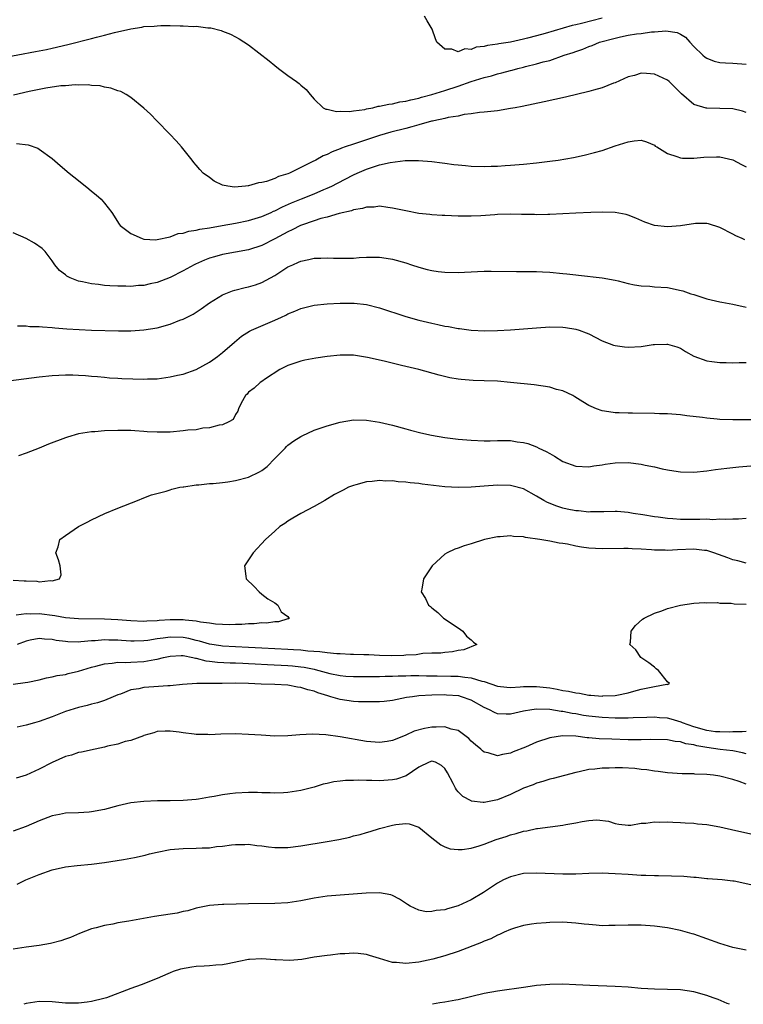
# Model space of a CAD drawing. Units: inches. Extents: x 2613000 to 2616000, y 1488000 to 1491000.
# Drawn here: x 2613128 to 2613239, y 1488000 to 1488150 of the extents above; entities that cross this region are included whole.
import ezdxf

# ---------------------------------------------------------------- set-up
doc = ezdxf.new("R2010")
doc.units = ezdxf.units.IN
doc.header["$MEASUREMENT"] = 0
doc.layers.add('LD26131488_2ft', color=16, linetype='Continuous')

msp = doc.modelspace()

# ---------------------------------------------------------------- linework, layer by layer
at = {"layer": 'LD26131488_2ft'}
for points, elevation in [([(2613217, 1488150.67), (2613213.86, 1488149.86), (2613213, 1488149.65), (2613212.45, 1488149.55), (2613208.33, 1488148.33), (2613207, 1488147.99), (2613205.6, 1488147.6), (2613205, 1488147.49), (2613203.03, 1488147.03), (2613201.23, 1488146.77), (2613201, 1488146.7), (2613199.48, 1488146.52), (2613199, 1488146.33), (2613197.76, 1488146.24), (2613197, 1488145.87), (2613196.03, 1488145.97), (2613195, 1488145.55), (2613194.05, 1488145.95), (2613193, 1488145.95), (2613191.78, 1488147), (2613191.54, 1488147.54), (2613191.03, 1488149), (2613190.29, 1488150.29), (2613189.86, 1488151)], 9518), ([(2613125, 1488144.58), (2613130.42, 1488145.58), (2613132.1, 1488145.9), (2613133, 1488146.1), (2613135.35, 1488146.65), (2613139, 1488147.55), (2613139.76, 1488147.76), (2613141, 1488148.06), (2613142.48, 1488148.48), (2613145, 1488149.07), (2613146.7, 1488149.3), (2613147, 1488149.38), (2613148.55, 1488149.45), (2613149, 1488149.52), (2613149.57, 1488149.57), (2613151, 1488149.54), (2613152.52, 1488149.48), (2613153, 1488149.53), (2613154.58, 1488149.42), (2613155, 1488149.46), (2613156.79, 1488149.21), (2613157, 1488149.22), (2613157.2, 1488149.2), (2613158.79, 1488148.79), (2613159, 1488148.7), (2613160.23, 1488148.23), (2613161, 1488147.81), (2613161.54, 1488147.54), (2613163, 1488146.6), (2613166.15, 1488144.15), (2613167, 1488143.43), (2613167.54, 1488143), (2613169, 1488141.91), (2613170.32, 1488141), (2613170.71, 1488140.71), (2613171, 1488140.42), (2613171.77, 1488139.77), (2613172.39, 1488139), (2613173, 1488138.3), (2613174.38, 1488137), (2613174.79, 1488136.79), (2613175, 1488136.79), (2613176.42, 1488136.42), (2613177, 1488136.47), (2613178.4, 1488136.4), (2613179, 1488136.51), (2613180.74, 1488136.74), (2613181, 1488136.81), (2613181.98, 1488137), (2613182.78, 1488137.22), (2613183, 1488137.22), (2613184.44, 1488137.56), (2613185, 1488137.59), (2613186.12, 1488137.88), (2613187, 1488137.98), (2613187.78, 1488138.22), (2613189, 1488138.47), (2613189.41, 1488138.59), (2613191.01, 1488139.01), (2613193, 1488139.64), (2613195, 1488140.29), (2613197, 1488141), (2613199, 1488141.63), (2613200.12, 1488141.88), (2613201, 1488142.18), (2613201.69, 1488142.31), (2613203, 1488142.7), (2613203.25, 1488142.75), (2613204.13, 1488143), (2613205, 1488143.2), (2613205.29, 1488143.29), (2613207, 1488143.68), (2613207.98, 1488143.98), (2613209, 1488144.23), (2613211.22, 1488145), (2613212.58, 1488145.42), (2613213, 1488145.6), (2613214.06, 1488145.94), (2613215, 1488146.35), (2613215.48, 1488146.52), (2613216.63, 1488147), (2613219, 1488147.63), (2613219.82, 1488147.82), (2613221, 1488148.07), (2613222.28, 1488148.28), (2613223, 1488148.35), (2613224.57, 1488148.57), (2613225, 1488148.57), (2613226.74, 1488148.74), (2613228.49, 1488148.49), (2613229, 1488148.22), (2613229.75, 1488147.75), (2613230.39, 1488147), (2613231, 1488146.37), (2613232.41, 1488145), (2613232.73, 1488144.73), (2613233, 1488144.54), (2613234.12, 1488144.12), (2613235, 1488143.92), (2613235.84, 1488143.84), (2613237, 1488143.8), (2613239, 1488143.67)], 9520), ([(2613239, 1488136.26), (2613238.45, 1488136.45), (2613237, 1488136.82), (2613235, 1488136.88), (2613233, 1488136.9), (2613232.91, 1488136.91), (2613231, 1488137.48), (2613229.13, 1488139.13), (2613228.13, 1488140.14), (2613227.25, 1488141), (2613227, 1488141.22), (2613225, 1488142.14), (2613223.77, 1488142.23), (2613223, 1488142.25), (2613221.94, 1488141.94), (2613221, 1488141.72), (2613219, 1488140.82), (2613218.73, 1488140.73), (2613217, 1488140.03), (2613215.67, 1488139.67), (2613215, 1488139.45), (2613211.39, 1488138.61), (2613208.13, 1488137.87), (2613204.81, 1488137.19), (2613203.71, 1488137), (2613203, 1488136.85), (2613201, 1488136.54), (2613199, 1488136.32), (2613198.26, 1488136.26), (2613197, 1488136.06), (2613195.95, 1488135.95), (2613195, 1488135.71), (2613193.48, 1488135.48), (2613193, 1488135.34), (2613191.32, 1488135), (2613191.07, 1488134.93), (2613190.92, 1488134.92), (2613189, 1488134.38), (2613187.95, 1488134.05), (2613187, 1488133.84), (2613184.74, 1488133.26), (2613183, 1488132.76), (2613181, 1488132.11), (2613179, 1488131.44), (2613177.75, 1488131), (2613177.2, 1488130.8), (2613177, 1488130.72), (2613175.75, 1488130.25), (2613175, 1488129.87), (2613174.37, 1488129.63), (2613173.26, 1488129), (2613172.71, 1488128.71), (2613169.23, 1488127), (2613169, 1488126.9), (2613167.54, 1488126.46), (2613167, 1488126.19), (2613165.74, 1488125.74), (2613165, 1488125.55), (2613164.49, 1488125.51), (2613163, 1488125.05), (2613162.95, 1488125.05), (2613162.54, 1488125), (2613160.86, 1488124.86), (2613159.8, 1488125), (2613159, 1488125.18), (2613157.75, 1488125.75), (2613157, 1488126.32), (2613156.06, 1488127), (2613155.54, 1488127.54), (2613155, 1488128.21), (2613154.63, 1488128.63), (2613154.37, 1488129), (2613152.75, 1488131), (2613151.92, 1488131.92), (2613150.95, 1488132.95), (2613148.97, 1488135), (2613147.99, 1488135.99), (2613147, 1488136.91), (2613145, 1488138.55), (2613144.27, 1488139), (2613143.45, 1488139.45), (2613143, 1488139.58), (2613141.96, 1488139.96), (2613141, 1488140.12), (2613140.32, 1488140.32), (2613139, 1488140.41), (2613138.5, 1488140.5), (2613137, 1488140.46), (2613136.49, 1488140.49), (2613135, 1488140.36), (2613134.33, 1488140.33), (2613131.99, 1488139.99), (2613129.45, 1488139.45), (2613127.09, 1488138.91)], 9522), ([(2613127.55, 1488131.55), (2613129.31, 1488131.31), (2613130.79, 1488130.79), (2613131, 1488130.67), (2613133, 1488129.23), (2613134.18, 1488128.18), (2613135.6, 1488127), (2613137, 1488125.85), (2613138.6, 1488124.6), (2613139, 1488124.25), (2613139.7, 1488123.7), (2613140.46, 1488123), (2613141, 1488122.42), (2613142.09, 1488121), (2613143.22, 1488119.22), (2613143.39, 1488119), (2613145, 1488117.76), (2613146.75, 1488117), (2613147, 1488116.93), (2613148.83, 1488116.83), (2613149, 1488116.84), (2613151, 1488117.27), (2613152.23, 1488117.77), (2613153, 1488117.85), (2613153.85, 1488118.15), (2613155, 1488118.29), (2613155.55, 1488118.45), (2613157, 1488118.65), (2613158.98, 1488118.98), (2613161, 1488119.35), (2613163, 1488119.77), (2613165, 1488120.38), (2613166.44, 1488121), (2613166.82, 1488121.18), (2613167, 1488121.24), (2613168.16, 1488121.84), (2613169.55, 1488122.45), (2613171.09, 1488123.09), (2613173, 1488123.85), (2613174.48, 1488124.48), (2613175, 1488124.68), (2613175.69, 1488125), (2613176.56, 1488125.44), (2613179, 1488126.73), (2613179.57, 1488127), (2613181, 1488127.62), (2613181.93, 1488127.93), (2613183, 1488128.26), (2613184.64, 1488128.64), (2613186.92, 1488128.92), (2613188.94, 1488128.94), (2613191, 1488128.77), (2613192.56, 1488128.56), (2613193, 1488128.53), (2613194.33, 1488128.33), (2613195, 1488128.27), (2613196.14, 1488128.14), (2613197, 1488128.08), (2613199, 1488128.02), (2613200.07, 1488128.07), (2613201, 1488128.07), (2613202.18, 1488128.18), (2613203, 1488128.2), (2613204.34, 1488128.34), (2613205, 1488128.38), (2613207, 1488128.59), (2613209, 1488128.83), (2613210.27, 1488129), (2613212.62, 1488129.38), (2613214.28, 1488129.72), (2613215.86, 1488130.14), (2613217, 1488130.48), (2613219, 1488131.16), (2613221, 1488131.76), (2613221.93, 1488131.93), (2613223, 1488132.01), (2613223.79, 1488131.79), (2613225, 1488131.26), (2613225.14, 1488131.14), (2613225.36, 1488131), (2613227, 1488130), (2613228.44, 1488129.56), (2613229, 1488129.33), (2613229.29, 1488129.29), (2613231, 1488129.27), (2613232.55, 1488129.45), (2613234.49, 1488129.51), (2613235, 1488129.5), (2613237, 1488129.03), (2613238.33, 1488128.33), (2613239, 1488127.96)], 9524), ([(2613238.8, 1488116.8), (2613238.4, 1488117), (2613237.43, 1488117.43), (2613237, 1488117.68), (2613235, 1488118.7), (2613233.25, 1488119.25), (2613233, 1488119.28), (2613231.3, 1488119.3), (2613229, 1488118.97), (2613227, 1488118.78), (2613225, 1488119), (2613223.52, 1488119.52), (2613222.14, 1488120.14), (2613221, 1488120.59), (2613220.68, 1488120.68), (2613218.98, 1488120.98), (2613217, 1488121.04), (2613215.28, 1488121), (2613213, 1488120.9), (2613211, 1488120.78), (2613209, 1488120.68), (2613208.69, 1488120.69), (2613207, 1488120.64), (2613206.67, 1488120.67), (2613205, 1488120.67), (2613204.7, 1488120.7), (2613203, 1488120.72), (2613201, 1488120.66), (2613200.61, 1488120.61), (2613198.46, 1488120.46), (2613197, 1488120.41), (2613196.4, 1488120.4), (2613195, 1488120.43), (2613193, 1488120.5), (2613192.55, 1488120.55), (2613191, 1488120.63), (2613190.69, 1488120.69), (2613189, 1488120.85), (2613187, 1488121.22), (2613185, 1488121.66), (2613184.25, 1488121.75), (2613183, 1488121.93), (2613182.18, 1488121.82), (2613181, 1488121.81), (2613180.41, 1488121.59), (2613179, 1488121.38), (2613178.74, 1488121.26), (2613176.81, 1488120.81), (2613175, 1488120.28), (2613174.05, 1488120.05), (2613173, 1488119.73), (2613171.07, 1488119.07), (2613170.9, 1488119), (2613169.66, 1488118.34), (2613169, 1488118.05), (2613168.32, 1488117.68), (2613167, 1488116.98), (2613165, 1488115.95), (2613163, 1488115.29), (2613159, 1488114.55), (2613157.78, 1488114.22), (2613157, 1488113.99), (2613156.28, 1488113.72), (2613154.89, 1488113.11), (2613154.66, 1488113), (2613153, 1488112.05), (2613151, 1488111.03), (2613149, 1488110.28), (2613147.94, 1488110.06), (2613147, 1488109.85), (2613146.17, 1488109.83), (2613145, 1488109.69), (2613144.26, 1488109.74), (2613143, 1488109.71), (2613141.77, 1488109.77), (2613141, 1488109.84), (2613140.04, 1488109.96), (2613139, 1488110.06), (2613137.6, 1488110.39), (2613137, 1488110.5), (2613135.75, 1488111), (2613135.24, 1488111.24), (2613135, 1488111.46), (2613134.11, 1488112.11), (2613133.41, 1488113), (2613133, 1488113.61), (2613131.92, 1488115), (2613131.47, 1488115.47), (2613130.3, 1488116.3), (2613129, 1488116.99), (2613127, 1488117.86)], 9526), ([(2613127.68, 1488103.68), (2613129, 1488103.66), (2613129.59, 1488103.59), (2613131, 1488103.57), (2613131.5, 1488103.5), (2613133, 1488103.42), (2613133.37, 1488103.37), (2613135.22, 1488103.22), (2613137.1, 1488103.1), (2613139, 1488103.01), (2613143.12, 1488102.88), (2613145, 1488102.88), (2613147, 1488103.03), (2613149, 1488103.38), (2613151, 1488103.92), (2613152.51, 1488104.51), (2613153, 1488104.68), (2613154.53, 1488105.47), (2613155, 1488105.77), (2613155.74, 1488106.26), (2613157, 1488107.16), (2613159, 1488108.39), (2613160.54, 1488109), (2613160.88, 1488109.12), (2613162.48, 1488109.52), (2613163, 1488109.62), (2613164.05, 1488109.95), (2613165, 1488110.28), (2613167, 1488111.37), (2613168.07, 1488112.07), (2613169, 1488112.66), (2613169.74, 1488113), (2613170.63, 1488113.37), (2613171, 1488113.57), (2613172.22, 1488113.78), (2613173, 1488113.99), (2613174.01, 1488113.99), (2613175, 1488114.06), (2613175.99, 1488114.01), (2613177, 1488114), (2613179, 1488114.03), (2613179.9, 1488114.1), (2613181, 1488114.16), (2613183, 1488114.18), (2613184, 1488114), (2613185, 1488113.86), (2613187, 1488113.27), (2613187.86, 1488113), (2613189, 1488112.62), (2613190.28, 1488112.28), (2613191, 1488112.12), (2613191.98, 1488111.98), (2613193, 1488111.87), (2613195, 1488111.83), (2613197.99, 1488111.99), (2613199, 1488112.02), (2613200.04, 1488112.04), (2613203.95, 1488111.95), (2613205, 1488111.99), (2613205.95, 1488111.95), (2613207, 1488111.99), (2613207.92, 1488111.91), (2613209, 1488111.88), (2613211, 1488111.67), (2613211.62, 1488111.62), (2613213, 1488111.44), (2613213.42, 1488111.42), (2613217.01, 1488111.01), (2613219, 1488110.66), (2613219.48, 1488110.52), (2613221, 1488110.14), (2613221.94, 1488109.94), (2613223, 1488109.77), (2613224.28, 1488109.72), (2613225, 1488109.65), (2613227, 1488109.53), (2613229.09, 1488109.09), (2613229.33, 1488109), (2613230.58, 1488108.58), (2613231, 1488108.43), (2613232.1, 1488108.1), (2613233, 1488107.78), (2613233.65, 1488107.65), (2613235, 1488107.32), (2613235.29, 1488107.29), (2613237, 1488106.96), (2613239, 1488106.53)], 9528), ([(2613125.13, 1488095.13), (2613131, 1488095.89), (2613133, 1488096.1), (2613135, 1488096.2), (2613136.16, 1488096.16), (2613137, 1488096.15), (2613138.06, 1488096.06), (2613139, 1488096), (2613139.9, 1488095.9), (2613141, 1488095.82), (2613141.74, 1488095.74), (2613143, 1488095.68), (2613143.64, 1488095.64), (2613147, 1488095.53), (2613147.57, 1488095.57), (2613149, 1488095.58), (2613149.69, 1488095.69), (2613151, 1488095.85), (2613152.11, 1488096.11), (2613153, 1488096.3), (2613155, 1488097.01), (2613157, 1488098.1), (2613157.51, 1488098.49), (2613158.25, 1488099), (2613159, 1488099.59), (2613160.82, 1488101.18), (2613161.91, 1488102.09), (2613163.15, 1488102.85), (2613163.45, 1488103), (2613167, 1488104.52), (2613168.04, 1488105), (2613168.69, 1488105.31), (2613169, 1488105.49), (2613170.08, 1488105.92), (2613171, 1488106.33), (2613173, 1488106.82), (2613175, 1488107.02), (2613177, 1488107.11), (2613179, 1488107.13), (2613179.13, 1488107.13), (2613181, 1488106.93), (2613183, 1488106.42), (2613187, 1488105.08), (2613189, 1488104.52), (2613191, 1488104.05), (2613191.89, 1488103.89), (2613193, 1488103.63), (2613193.55, 1488103.55), (2613195, 1488103.26), (2613195.24, 1488103.24), (2613197, 1488102.99), (2613199.09, 1488102.91), (2613201.04, 1488102.96), (2613203, 1488103.07), (2613205, 1488103.21), (2613207, 1488103.37), (2613209, 1488103.49), (2613211, 1488103.47), (2613211.42, 1488103.42), (2613213, 1488103.17), (2613213.51, 1488103), (2613214.59, 1488102.59), (2613215, 1488102.42), (2613217, 1488101.39), (2613218.73, 1488100.73), (2613219, 1488100.66), (2613220.44, 1488100.45), (2613221, 1488100.4), (2613223, 1488100.52), (2613224.8, 1488100.8), (2613225, 1488100.81), (2613226.88, 1488100.88), (2613227, 1488100.87), (2613228.45, 1488100.45), (2613229, 1488100.23), (2613229.77, 1488099.77), (2613231.04, 1488099.04), (2613233, 1488098.32), (2613233.77, 1488098.23), (2613235, 1488098.05), (2613235.96, 1488098.04), (2613237, 1488097.99), (2613237.95, 1488098.05), (2613239, 1488098.04)], 9530), ([(2613240.71, 1488089.29), (2613237, 1488089.29), (2613235, 1488089.37), (2613234.57, 1488089.43), (2613233, 1488089.56), (2613232.33, 1488089.67), (2613229.94, 1488089.94), (2613229, 1488090.07), (2613227, 1488090.21), (2613225.76, 1488090.24), (2613225, 1488090.28), (2613221.67, 1488090.33), (2613221, 1488090.3), (2613219.63, 1488090.37), (2613219, 1488090.35), (2613217.36, 1488090.64), (2613217, 1488090.67), (2613216.13, 1488091), (2613215.32, 1488091.32), (2613215, 1488091.48), (2613214.05, 1488092.05), (2613212.83, 1488092.83), (2613212.52, 1488093), (2613211, 1488093.72), (2613210.05, 1488093.95), (2613209, 1488094.27), (2613206.63, 1488094.63), (2613203, 1488095.03), (2613201, 1488095.19), (2613199, 1488095.28), (2613197.31, 1488095.31), (2613195.45, 1488095.45), (2613195, 1488095.52), (2613193.73, 1488095.73), (2613192.11, 1488096.11), (2613188.98, 1488096.98), (2613187, 1488097.46), (2613186.37, 1488097.63), (2613183.72, 1488098.28), (2613181.16, 1488098.84), (2613179, 1488099.16), (2613177, 1488099.19), (2613175, 1488098.99), (2613173.28, 1488098.71), (2613171.59, 1488098.41), (2613171, 1488098.28), (2613169, 1488097.63), (2613168.6, 1488097.4), (2613167.79, 1488097), (2613165.56, 1488095.56), (2613165, 1488095.17), (2613164.74, 1488095), (2613163.85, 1488094.15), (2613163, 1488093.53), (2613162.76, 1488093.24), (2613162.5, 1488093), (2613161.86, 1488091.86), (2613161.45, 1488091), (2613161.35, 1488090.65), (2613161, 1488090.12), (2613160.64, 1488089.36), (2613159.96, 1488089), (2613159, 1488088.54), (2613158.51, 1488088.51), (2613157, 1488088.06), (2613156.01, 1488088.01), (2613155, 1488087.79), (2613153.71, 1488087.71), (2613153, 1488087.6), (2613151, 1488087.44), (2613149, 1488087.4), (2613147.48, 1488087.48), (2613147, 1488087.54), (2613145.61, 1488087.61), (2613145, 1488087.67), (2613143, 1488087.67), (2613141, 1488087.61), (2613139.48, 1488087.48), (2613139, 1488087.46), (2613137, 1488087.14), (2613135.34, 1488086.66), (2613135, 1488086.54), (2613132.43, 1488085.57), (2613130.98, 1488084.98), (2613129, 1488084.23), (2613127.82, 1488083.82)], 9532), ([(2613127, 1488064.8), (2613128.72, 1488064.72), (2613129, 1488064.69), (2613130.64, 1488064.65), (2613131, 1488064.57), (2613132.74, 1488064.74), (2613133, 1488064.69), (2613134.1, 1488065), (2613134.37, 1488065.63), (2613134.19, 1488067), (2613133.93, 1488067.93), (2613133.55, 1488069), (2613133.9, 1488069.9), (2613134.17, 1488071), (2613135, 1488071.63), (2613137.01, 1488073), (2613138.34, 1488073.66), (2613139, 1488074), (2613141.02, 1488074.98), (2613143, 1488075.81), (2613146.02, 1488077), (2613147, 1488077.37), (2613148.17, 1488077.83), (2613150.42, 1488078.42), (2613151, 1488078.62), (2613151.27, 1488078.73), (2613152.5, 1488079), (2613153, 1488079.09), (2613153.09, 1488079.09), (2613155, 1488079.38), (2613155.38, 1488079.38), (2613157, 1488079.56), (2613157.57, 1488079.57), (2613159, 1488079.75), (2613159.83, 1488079.83), (2613161, 1488080.01), (2613163, 1488080.52), (2613164.64, 1488081.36), (2613165, 1488081.58), (2613165.82, 1488082.18), (2613167, 1488083.41), (2613168.6, 1488085), (2613168.78, 1488085.22), (2613169, 1488085.42), (2613169.93, 1488086.07), (2613171, 1488086.78), (2613171.16, 1488086.84), (2613173, 1488087.7), (2613174.1, 1488088.1), (2613175, 1488088.39), (2613177, 1488088.97), (2613179, 1488089.31), (2613181, 1488089.27), (2613183, 1488088.95), (2613185, 1488088.51), (2613187, 1488087.95), (2613187.73, 1488087.73), (2613189.3, 1488087.3), (2613190.94, 1488086.94), (2613193, 1488086.62), (2613195, 1488086.37), (2613197, 1488086.18), (2613199, 1488086.11), (2613199.89, 1488086.11), (2613201, 1488086.15), (2613201.87, 1488086.13), (2613203, 1488086.13), (2613204.04, 1488085.96), (2613205, 1488085.84), (2613205.67, 1488085.67), (2613207, 1488085.18), (2613207.35, 1488085), (2613208.47, 1488084.47), (2613209, 1488084.14), (2613209.73, 1488083.73), (2613211, 1488082.95), (2613213, 1488082.23), (2613215, 1488082.13), (2613215.72, 1488082.28), (2613217, 1488082.45), (2613217.46, 1488082.54), (2613219, 1488082.74), (2613221, 1488082.79), (2613223, 1488082.55), (2613223.6, 1488082.4), (2613225, 1488082.12), (2613226.17, 1488081.83), (2613227, 1488081.65), (2613228.61, 1488081.39), (2613229, 1488081.34), (2613231, 1488081.3), (2613233, 1488081.5), (2613234.31, 1488081.69), (2613236.09, 1488081.91), (2613237.89, 1488082.11), (2613239.71, 1488082.29)], 9534), ([(2613239, 1488074.25), (2613237.85, 1488074.15), (2613237, 1488074.14), (2613235.93, 1488074.07), (2613235, 1488074.13), (2613233.95, 1488074.05), (2613233, 1488074.12), (2613231.93, 1488074.07), (2613229.91, 1488074.09), (2613229, 1488074.08), (2613227.81, 1488074.19), (2613227, 1488074.22), (2613225.57, 1488074.43), (2613225, 1488074.49), (2613223.22, 1488074.78), (2613221.75, 1488075), (2613221, 1488075.14), (2613219.29, 1488075.29), (2613219, 1488075.3), (2613217.27, 1488075.27), (2613217, 1488075.24), (2613215.24, 1488075.24), (2613215, 1488075.21), (2613213.38, 1488075.38), (2613213, 1488075.4), (2613211.67, 1488075.67), (2613211, 1488075.82), (2613210.1, 1488076.1), (2613208.68, 1488076.68), (2613208.11, 1488077), (2613207, 1488077.66), (2613205, 1488078.76), (2613203.23, 1488079.23), (2613203, 1488079.28), (2613201, 1488079.32), (2613199, 1488079.17), (2613197, 1488079), (2613195, 1488078.94), (2613193, 1488079.07), (2613191.27, 1488079.27), (2613189.49, 1488079.49), (2613189, 1488079.57), (2613187.69, 1488079.69), (2613187, 1488079.8), (2613185.85, 1488079.85), (2613185, 1488079.98), (2613183.94, 1488079.94), (2613183, 1488080.05), (2613181.87, 1488079.87), (2613181, 1488079.85), (2613179.37, 1488079.37), (2613179, 1488079.28), (2613178.24, 1488079), (2613177.42, 1488078.58), (2613176.13, 1488077.87), (2613174.65, 1488077), (2613173, 1488076.05), (2613171, 1488075), (2613169.74, 1488074.26), (2613169, 1488073.81), (2613168.53, 1488073.47), (2613167.79, 1488073), (2613167, 1488072.31), (2613165.57, 1488071), (2613163.67, 1488069), (2613162.37, 1488067), (2613162.56, 1488065.44), (2613162.63, 1488065), (2613163.82, 1488063.82), (2613164.59, 1488063), (2613165, 1488062.69), (2613165.94, 1488061.94), (2613167, 1488061.34), (2613167.48, 1488061), (2613167.96, 1488059.96), (2613169, 1488059.25), (2613169.11, 1488059.11), (2613169.26, 1488059), (2613169.09, 1488058.91), (2613169, 1488058.89), (2613167.54, 1488058.46), (2613167, 1488058.45), (2613165.75, 1488058.25), (2613165, 1488058.28), (2613163.87, 1488058.13), (2613163, 1488058.15), (2613161.98, 1488058.02), (2613161, 1488058.02), (2613160.03, 1488057.97), (2613159, 1488058.03), (2613157.93, 1488058.07), (2613157, 1488058.24), (2613155.63, 1488058.37), (2613155, 1488058.54), (2613153.32, 1488058.68), (2613153, 1488058.75), (2613151.25, 1488058.75), (2613151, 1488058.76), (2613149.35, 1488058.65), (2613149, 1488058.61), (2613147.45, 1488058.55), (2613147, 1488058.5), (2613145, 1488058.58), (2613143, 1488058.75), (2613141, 1488058.85), (2613137, 1488058.88), (2613135, 1488059.07), (2613133.37, 1488059.38), (2613131, 1488059.67), (2613129.63, 1488059.63), (2613129, 1488059.68), (2613127.47, 1488059.47)], 9536), ([(2613239, 1488067.42), (2613237.77, 1488067.77), (2613237, 1488067.93), (2613236.23, 1488068.23), (2613234.06, 1488069), (2613233, 1488069.33), (2613232.65, 1488069.35), (2613231, 1488069.56), (2613228.54, 1488069.46), (2613227, 1488069.36), (2613226.62, 1488069.38), (2613225, 1488069.4), (2613224.55, 1488069.45), (2613223, 1488069.55), (2613221.59, 1488069.59), (2613221, 1488069.64), (2613220.35, 1488069.65), (2613217, 1488069.58), (2613215, 1488069.7), (2613213.86, 1488069.86), (2613213, 1488070.02), (2613211.71, 1488070.29), (2613211, 1488070.4), (2613210.44, 1488070.44), (2613209, 1488070.74), (2613207.47, 1488071), (2613205.3, 1488071.3), (2613205, 1488071.41), (2613203.49, 1488071.49), (2613203, 1488071.6), (2613201.44, 1488071.44), (2613201, 1488071.45), (2613199.05, 1488071), (2613197, 1488070.35), (2613195.95, 1488070.05), (2613195, 1488069.67), (2613194.48, 1488069.52), (2613193.34, 1488069), (2613193, 1488068.76), (2613191.04, 1488067), (2613189.71, 1488065), (2613189.45, 1488063.45), (2613189.35, 1488063), (2613190, 1488062), (2613190.47, 1488061), (2613190.78, 1488060.78), (2613191, 1488060.58), (2613191.89, 1488059.89), (2613192.77, 1488059), (2613195, 1488057.52), (2613195.75, 1488057), (2613196.27, 1488056.27), (2613197, 1488055.7), (2613197.34, 1488055.34), (2613197.85, 1488055), (2613195.86, 1488054.14), (2613195, 1488054.06), (2613194.16, 1488053.84), (2613193, 1488053.77), (2613192.36, 1488053.64), (2613191, 1488053.64), (2613189.6, 1488053.6), (2613188.58, 1488053.42), (2613187, 1488053.34), (2613186.7, 1488053.3), (2613184.76, 1488053.24), (2613183, 1488053.29), (2613181.39, 1488053.39), (2613180.62, 1488053.38), (2613179, 1488053.45), (2613178.55, 1488053.45), (2613177, 1488053.53), (2613176.46, 1488053.54), (2613175, 1488053.7), (2613173.88, 1488053.88), (2613172.03, 1488053.97), (2613171, 1488054.11), (2613169.85, 1488054.15), (2613169, 1488054.22), (2613167, 1488054.3), (2613165, 1488054.4), (2613163, 1488054.53), (2613159, 1488054.72), (2613158.75, 1488054.75), (2613157, 1488055.02), (2613155.48, 1488055.48), (2613155, 1488055.58), (2613153.87, 1488055.87), (2613153, 1488056.03), (2613151, 1488056.11), (2613149.94, 1488055.94), (2613149, 1488055.84), (2613147.61, 1488055.61), (2613147, 1488055.54), (2613145.5, 1488055.5), (2613145, 1488055.51), (2613143.59, 1488055.59), (2613143, 1488055.65), (2613141.66, 1488055.66), (2613141, 1488055.69), (2613139.55, 1488055.55), (2613139, 1488055.54), (2613137.36, 1488055.36), (2613137, 1488055.35), (2613135.37, 1488055.37), (2613135, 1488055.41), (2613133.6, 1488055.6), (2613133, 1488055.73), (2613131.81, 1488055.81), (2613131, 1488055.91), (2613129.62, 1488055.62), (2613129, 1488055.51), (2613127.65, 1488055)], 9538), ([(2613127, 1488048.9), (2613128.85, 1488049.15), (2613129.24, 1488049.24), (2613131, 1488049.58), (2613132.13, 1488049.87), (2613133, 1488050.02), (2613133.76, 1488050.24), (2613135, 1488050.41), (2613135.45, 1488050.55), (2613137, 1488050.9), (2613139, 1488051.5), (2613139.67, 1488051.67), (2613141, 1488052.04), (2613142.14, 1488052.14), (2613143, 1488052.29), (2613144.25, 1488052.25), (2613145, 1488052.3), (2613147, 1488052.36), (2613148.69, 1488052.69), (2613149, 1488052.73), (2613150.01, 1488053), (2613151, 1488053.21), (2613152.71, 1488053.29), (2613153, 1488053.28), (2613154.47, 1488053), (2613154.89, 1488052.89), (2613155, 1488052.89), (2613156.47, 1488052.47), (2613157, 1488052.43), (2613158.26, 1488052.26), (2613160.19, 1488052.19), (2613161, 1488052.18), (2613162.12, 1488052.12), (2613163, 1488052.09), (2613164.01, 1488052.01), (2613165.9, 1488051.9), (2613169, 1488051.77), (2613169.71, 1488051.71), (2613171, 1488051.58), (2613171.51, 1488051.51), (2613173, 1488051.2), (2613173.18, 1488051.18), (2613175.43, 1488050.57), (2613177, 1488050.24), (2613177.84, 1488050.16), (2613179, 1488050.07), (2613179.92, 1488050.08), (2613181, 1488050.07), (2613181.91, 1488050.09), (2613183, 1488050.08), (2613183.88, 1488050.12), (2613185, 1488050.12), (2613185.83, 1488050.17), (2613187, 1488050.19), (2613187.78, 1488050.22), (2613189, 1488050.23), (2613190.2, 1488050.2), (2613191.8, 1488050.2), (2613193.87, 1488050.13), (2613195, 1488050.12), (2613196.04, 1488049.96), (2613197, 1488049.9), (2613198.61, 1488049.39), (2613199, 1488049.31), (2613201, 1488048.6), (2613202.44, 1488048.44), (2613203, 1488048.4), (2613204.5, 1488048.5), (2613205, 1488048.56), (2613206.57, 1488048.57), (2613207, 1488048.58), (2613209, 1488048.34), (2613210.15, 1488048.15), (2613211, 1488047.96), (2613211.86, 1488047.86), (2613213, 1488047.57), (2613213.55, 1488047.55), (2613215, 1488047.24), (2613215.26, 1488047.26), (2613217, 1488047.09), (2613217.11, 1488047.11), (2613219, 1488047.19), (2613219.26, 1488047.26), (2613221, 1488047.58), (2613221.84, 1488047.84), (2613223, 1488048.14), (2613224.48, 1488048.48), (2613225, 1488048.55), (2613226.9, 1488048.9), (2613227, 1488048.88), (2613227.33, 1488049), (2613227, 1488049.27), (2613225.6, 1488051), (2613225.28, 1488051.28), (2613225, 1488051.49), (2613224.17, 1488052.17), (2613222.94, 1488053), (2613222.14, 1488054.14), (2613221.26, 1488055), (2613221.34, 1488055.34), (2613221.47, 1488057), (2613222.12, 1488057.88), (2613223.16, 1488058.84), (2613223.42, 1488059), (2613225, 1488059.77), (2613226.14, 1488060.14), (2613227, 1488060.46), (2613228.97, 1488061), (2613231, 1488061.28), (2613232.63, 1488061.37), (2613233, 1488061.35), (2613234.63, 1488061.37), (2613235, 1488061.31), (2613236.72, 1488061.28), (2613237.18, 1488061.18), (2613239, 1488061.13)], 9540), ([(2613239, 1488041.69), (2613238.39, 1488041.61), (2613237, 1488041.64), (2613236.41, 1488041.59), (2613235, 1488041.61), (2613234.35, 1488041.65), (2613233, 1488041.84), (2613231, 1488042.38), (2613229.28, 1488043), (2613229.09, 1488043.09), (2613227.56, 1488043.56), (2613227, 1488043.71), (2613225.79, 1488043.79), (2613225, 1488043.87), (2613223.82, 1488043.82), (2613221.75, 1488043.75), (2613221, 1488043.7), (2613219.72, 1488043.72), (2613219, 1488043.71), (2613217, 1488043.8), (2613215, 1488044.02), (2613214.15, 1488044.15), (2613213, 1488044.37), (2613212.44, 1488044.44), (2613211, 1488044.75), (2613210.75, 1488044.75), (2613209, 1488045.03), (2613207, 1488045.08), (2613206.26, 1488045), (2613205, 1488044.81), (2613203, 1488044.35), (2613202.34, 1488044.34), (2613201, 1488044.39), (2613200.57, 1488044.57), (2613199.82, 1488045), (2613199, 1488045.35), (2613197, 1488046.47), (2613195.5, 1488047), (2613195.11, 1488047.11), (2613193.25, 1488047.25), (2613193, 1488047.27), (2613191, 1488047.24), (2613189, 1488047.11), (2613188.02, 1488047), (2613187.14, 1488046.86), (2613185, 1488046.43), (2613183.73, 1488046.27), (2613183, 1488046.21), (2613182.23, 1488046.23), (2613181, 1488046.2), (2613179.78, 1488046.22), (2613179, 1488046.28), (2613177, 1488046.55), (2613175.56, 1488047), (2613175.12, 1488047.12), (2613173.58, 1488047.58), (2613173, 1488047.83), (2613172.03, 1488048.03), (2613171, 1488048.42), (2613170.47, 1488048.47), (2613169, 1488048.76), (2613167, 1488048.87), (2613164.93, 1488048.93), (2613162.98, 1488049.02), (2613160.95, 1488049.05), (2613158.96, 1488049.04), (2613155.07, 1488049), (2613152.87, 1488048.87), (2613151, 1488048.67), (2613150.67, 1488048.67), (2613148.49, 1488048.49), (2613147, 1488048.41), (2613146.21, 1488048.21), (2613145, 1488048.04), (2613143.4, 1488047.4), (2613143, 1488047.27), (2613142.31, 1488047), (2613141, 1488046.44), (2613139.92, 1488046.08), (2613139, 1488045.86), (2613138.34, 1488045.66), (2613137, 1488045.34), (2613135, 1488044.72), (2613133, 1488043.93), (2613131, 1488043.19), (2613130.27, 1488043), (2613129, 1488042.64), (2613127.64, 1488042.36)], 9542), ([(2613239, 1488038.29), (2613238.44, 1488038.44), (2613237, 1488038.72), (2613235.06, 1488038.94), (2613233, 1488039.23), (2613231.5, 1488039.5), (2613231, 1488039.65), (2613229.82, 1488039.82), (2613229, 1488040.12), (2613228.18, 1488040.18), (2613227, 1488040.43), (2613224.46, 1488040.46), (2613223, 1488040.41), (2613221, 1488040.43), (2613218.5, 1488040.5), (2613216.58, 1488040.58), (2613215, 1488040.74), (2613214.74, 1488040.74), (2613213, 1488040.97), (2613210.96, 1488041.04), (2613209, 1488040.72), (2613207, 1488040.03), (2613205.29, 1488039.29), (2613203.43, 1488038.57), (2613203, 1488038.37), (2613201.81, 1488038.19), (2613201, 1488037.97), (2613199.59, 1488038.41), (2613199, 1488038.54), (2613198.74, 1488038.74), (2613198.47, 1488039), (2613197.65, 1488039.65), (2613197, 1488040.23), (2613196.62, 1488040.62), (2613195, 1488041.82), (2613193.94, 1488042.06), (2613193, 1488042.41), (2613191.67, 1488042.33), (2613191, 1488042.36), (2613189.87, 1488042.13), (2613188.29, 1488041.71), (2613187, 1488041.1), (2613186.92, 1488041.08), (2613185, 1488040.31), (2613184.15, 1488040.15), (2613183, 1488040), (2613181, 1488040.17), (2613177, 1488040.89), (2613174.82, 1488041.18), (2613172.74, 1488041.26), (2613170.83, 1488041.17), (2613169, 1488041.04), (2613166.99, 1488040.99), (2613164.89, 1488041.11), (2613163, 1488041.25), (2613161, 1488041.31), (2613158.74, 1488041.26), (2613157, 1488041.19), (2613156.79, 1488041.21), (2613155, 1488041.24), (2613154.7, 1488041.3), (2613153, 1488041.47), (2613152.41, 1488041.59), (2613151, 1488041.71), (2613150.25, 1488041.75), (2613149, 1488041.67), (2613148.53, 1488041.47), (2613147, 1488041.07), (2613146.96, 1488041.04), (2613145, 1488040.32), (2613144.15, 1488040.15), (2613143, 1488039.77), (2613141.43, 1488039.43), (2613141, 1488039.31), (2613139.57, 1488039), (2613137.48, 1488038.52), (2613137, 1488038.46), (2613135.93, 1488038.07), (2613135, 1488037.87), (2613133, 1488036.95), (2613131, 1488035.91), (2613129.02, 1488035.02), (2613127.46, 1488034.54)], 9544), ([(2613239, 1488033.66), (2613237.95, 1488034.05), (2613237, 1488034.33), (2613235, 1488034.86), (2613234.05, 1488035), (2613233, 1488035.11), (2613231.18, 1488035.18), (2613231, 1488035.21), (2613229.23, 1488035.23), (2613227, 1488035.39), (2613225.59, 1488035.59), (2613225, 1488035.63), (2613223.83, 1488035.83), (2613223, 1488035.9), (2613222.02, 1488036.02), (2613220.12, 1488036.12), (2613219, 1488036.14), (2613218.1, 1488036.1), (2613217, 1488036.08), (2613215.92, 1488035.92), (2613215, 1488035.86), (2613213.52, 1488035.52), (2613213, 1488035.44), (2613209.51, 1488034.49), (2613209, 1488034.38), (2613207.97, 1488034.03), (2613207, 1488033.79), (2613206.46, 1488033.54), (2613205, 1488033), (2613203, 1488032.05), (2613201, 1488031.24), (2613199, 1488030.84), (2613198.84, 1488030.84), (2613197.06, 1488031.06), (2613197, 1488031.08), (2613195.75, 1488031.75), (2613195, 1488032.49), (2613194.76, 1488032.76), (2613194.62, 1488033), (2613194.24, 1488033.76), (2613193.38, 1488035.38), (2613193, 1488036.03), (2613192.49, 1488036.49), (2613191.53, 1488037), (2613191, 1488037.17), (2613190.56, 1488037), (2613189, 1488036.21), (2613187.09, 1488034.91), (2613185.6, 1488034.4), (2613185, 1488034.28), (2613183, 1488034.14), (2613181.81, 1488034.19), (2613181, 1488034.18), (2613179.76, 1488034.24), (2613179, 1488034.19), (2613177.81, 1488034.19), (2613177, 1488034.07), (2613176.01, 1488033.99), (2613175, 1488033.73), (2613174.37, 1488033.63), (2613173, 1488033.2), (2613171, 1488032.66), (2613169, 1488032.34), (2613168.32, 1488032.32), (2613167, 1488032.25), (2613166.3, 1488032.3), (2613165, 1488032.31), (2613164.36, 1488032.36), (2613163, 1488032.36), (2613161, 1488032.28), (2613160.14, 1488032.14), (2613159, 1488032.02), (2613157.74, 1488031.74), (2613157, 1488031.63), (2613155.35, 1488031.34), (2613155, 1488031.3), (2613153, 1488031.13), (2613151, 1488031.07), (2613149.08, 1488031.08), (2613147, 1488031.01), (2613145, 1488030.77), (2613143, 1488030.31), (2613141, 1488029.79), (2613139, 1488029.4), (2613138.62, 1488029.38), (2613137, 1488029.25), (2613135, 1488029.19), (2613134.08, 1488029), (2613133, 1488028.81), (2613131, 1488028.03), (2613129, 1488027.15), (2613127, 1488026.44)], 9546), ([(2613127.62, 1488018.38), (2613128.97, 1488019), (2613131, 1488019.82), (2613133, 1488020.53), (2613135, 1488020.98), (2613136.81, 1488021.19), (2613139, 1488021.42), (2613141, 1488021.68), (2613143.89, 1488022.11), (2613145, 1488022.32), (2613145.58, 1488022.42), (2613147.19, 1488022.81), (2613147.86, 1488023), (2613149, 1488023.26), (2613151, 1488023.64), (2613151.69, 1488023.69), (2613153, 1488023.82), (2613155, 1488023.87), (2613155.91, 1488023.91), (2613157, 1488023.92), (2613158.09, 1488024.09), (2613159, 1488024.15), (2613160.38, 1488024.38), (2613161, 1488024.44), (2613162.44, 1488024.44), (2613163, 1488024.46), (2613164.25, 1488024.25), (2613165, 1488024.19), (2613166.04, 1488024.04), (2613167, 1488023.95), (2613169, 1488023.97), (2613171, 1488024.21), (2613175, 1488024.86), (2613176.8, 1488025.2), (2613178.45, 1488025.55), (2613179, 1488025.72), (2613180.04, 1488025.96), (2613181, 1488026.26), (2613181.59, 1488026.41), (2613183, 1488026.86), (2613185, 1488027.39), (2613185.47, 1488027.47), (2613187, 1488027.62), (2613187.55, 1488027.55), (2613189, 1488027.06), (2613191, 1488025.44), (2613192.37, 1488024.37), (2613193, 1488024.06), (2613193.77, 1488023.77), (2613195, 1488023.63), (2613195.64, 1488023.64), (2613197, 1488023.87), (2613198.2, 1488024.2), (2613199, 1488024.49), (2613200.83, 1488025.17), (2613202.34, 1488025.66), (2613203, 1488025.89), (2613203.9, 1488026.1), (2613205, 1488026.45), (2613205.49, 1488026.51), (2613207, 1488026.84), (2613207.15, 1488026.85), (2613211, 1488027.39), (2613211.49, 1488027.49), (2613213, 1488027.75), (2613213.94, 1488027.94), (2613215, 1488028.08), (2613216.18, 1488028.18), (2613217.98, 1488027.98), (2613219, 1488027.62), (2613219.54, 1488027.54), (2613221, 1488027.38), (2613221.38, 1488027.38), (2613223, 1488027.68), (2613223.69, 1488027.69), (2613225, 1488027.9), (2613225.85, 1488027.85), (2613227, 1488027.88), (2613227.81, 1488027.81), (2613229, 1488027.78), (2613229.71, 1488027.71), (2613231, 1488027.67), (2613231.6, 1488027.6), (2613233, 1488027.49), (2613235, 1488027.12), (2613237.46, 1488026.54), (2613240, 1488026)], 9548), ([(2613239.75, 1488018.25), (2613237.19, 1488018.81), (2613237, 1488018.84), (2613235.36, 1488019), (2613233.16, 1488019.16), (2613233, 1488019.16), (2613231.36, 1488019.36), (2613231, 1488019.36), (2613229.52, 1488019.52), (2613227.6, 1488019.6), (2613225.64, 1488019.64), (2613225, 1488019.63), (2613223.69, 1488019.69), (2613223, 1488019.7), (2613221, 1488019.81), (2613219, 1488019.94), (2613217.98, 1488019.98), (2613217, 1488020.04), (2613215, 1488020.01), (2613213, 1488019.89), (2613211, 1488019.86), (2613207, 1488020.06), (2613205, 1488019.97), (2613203, 1488019.49), (2613201.95, 1488019), (2613201, 1488018.51), (2613198.91, 1488017.09), (2613197, 1488015.94), (2613195, 1488015.03), (2613193.41, 1488014.59), (2613193, 1488014.45), (2613191.67, 1488014.33), (2613191, 1488014.17), (2613190.15, 1488014.15), (2613189, 1488014.38), (2613187.7, 1488015), (2613187.25, 1488015.25), (2613186.06, 1488016.06), (2613185, 1488016.63), (2613184.73, 1488016.73), (2613183, 1488017.04), (2613180.98, 1488016.98), (2613175, 1488016.51), (2613173, 1488016.24), (2613171, 1488015.83), (2613169, 1488015.51), (2613167, 1488015.39), (2613163, 1488015.33), (2613159.23, 1488015.23), (2613159, 1488015.24), (2613157, 1488015.1), (2613155, 1488014.68), (2613153.71, 1488014.29), (2613153, 1488014.16), (2613152.08, 1488013.92), (2613151, 1488013.77), (2613148.6, 1488013.4), (2613144.7, 1488012.7), (2613143, 1488012.43), (2613142.27, 1488012.27), (2613141, 1488012.05), (2613139.68, 1488011.68), (2613139, 1488011.52), (2613137.17, 1488010.83), (2613135.77, 1488010.23), (2613135, 1488009.96), (2613134.31, 1488009.69), (2613132.73, 1488009.27), (2613131, 1488008.97), (2613129, 1488008.74), (2613127, 1488008.44)], 9550), ([(2613239, 1488008.29), (2613237, 1488008.66), (2613235, 1488009.27), (2613233, 1488010.01), (2613231, 1488010.7), (2613230.75, 1488010.76), (2613229, 1488011.26), (2613227, 1488011.67), (2613225, 1488011.95), (2613223, 1488012.1), (2613221, 1488012.1), (2613219, 1488012.02), (2613218.03, 1488012.03), (2613217, 1488012.01), (2613216.1, 1488012.1), (2613215, 1488012.17), (2613214.27, 1488012.27), (2613213, 1488012.39), (2613211, 1488012.53), (2613209, 1488012.51), (2613208.45, 1488012.45), (2613207, 1488012.37), (2613206.22, 1488012.22), (2613205, 1488012.03), (2613203.61, 1488011.61), (2613203, 1488011.41), (2613202.04, 1488011), (2613201.34, 1488010.66), (2613201, 1488010.55), (2613200, 1488010), (2613199, 1488009.63), (2613198.58, 1488009.42), (2613195, 1488008.06), (2613193, 1488007.4), (2613191.12, 1488006.88), (2613189, 1488006.43), (2613187, 1488006.24), (2613185.61, 1488006.39), (2613185, 1488006.4), (2613182.99, 1488006.99), (2613181.46, 1488007.46), (2613181, 1488007.63), (2613179.74, 1488007.74), (2613179, 1488007.83), (2613177.7, 1488007.7), (2613177, 1488007.69), (2613175.49, 1488007.49), (2613175, 1488007.47), (2613173, 1488007.21), (2613171.13, 1488006.87), (2613169.31, 1488006.69), (2613167.23, 1488006.77), (2613167, 1488006.8), (2613165, 1488006.96), (2613163.14, 1488006.86), (2613163, 1488006.84), (2613161.48, 1488006.52), (2613159.84, 1488006.16), (2613159, 1488006.03), (2613157.99, 1488005.99), (2613157, 1488005.88), (2613156.19, 1488005.81), (2613155, 1488005.76), (2613154.31, 1488005.69), (2613152.61, 1488005.39), (2613151.48, 1488005), (2613151, 1488004.82), (2613150.66, 1488004.66), (2613149, 1488003.96), (2613146.59, 1488003), (2613145, 1488002.44), (2613141.3, 1488001), (2613140.87, 1488000.87), (2613139, 1488000.44), (2613138.32, 1488000.32), (2613137, 1488000.18), (2613136.16, 1488000.16), (2613135, 1488000.19), (2613133, 1488000.38), (2613131, 1488000.43), (2613129, 1488000.1), (2613128.66, 1488000)], 9552), ([(2613236.49, 1488000), (2613236.13, 1488000.13), (2613234.72, 1488000.72), (2613233.99, 1488001), (2613233, 1488001.36), (2613231, 1488001.91), (2613229, 1488002.2), (2613225, 1488002.3), (2613223, 1488002.44), (2613221, 1488002.61), (2613219, 1488002.72), (2613215.15, 1488002.85), (2613213, 1488002.99), (2613211, 1488003.08), (2613209, 1488003.05), (2613207, 1488002.86), (2613205.36, 1488002.64), (2613201, 1488001.99), (2613199, 1488001.63), (2613195, 1488000.7), (2613194.65, 1488000.65), (2613193, 1488000.33), (2613192.2, 1488000.2), (2613191.11, 1488000)], 9554)]:
    msp.add_lwpolyline(points, dxfattribs=dict(at, elevation=elevation))

doc.saveas('drawing.dxf')
